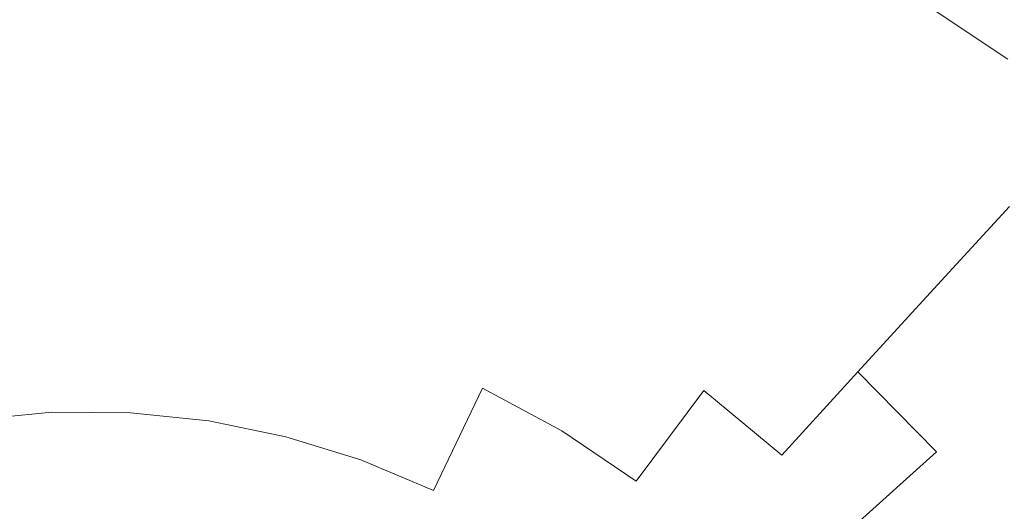
# Model space of a CAD drawing. Extents: x -1 to 1600, y -991 to 5.
# Drawn here: x 853 to 868, y -706 to -699 of the extents above; entities that cross this region are included whole.
import ezdxf

# ---------------------------------------------------------------- set-up
doc = ezdxf.new("R2010")
doc.units = 0
doc.header["$LTSCALE"] = 500
doc.header["$MEASUREMENT"] = 0
doc.layers.add('EXC-KOREK', color=7, linetype='Continuous')
doc.layers.add('WANNA-AKRYL', color=7, linetype='Continuous')

msp = doc.modelspace()

# ---------------------------------------------------------------- linework, layer by layer
at = {"layer": 'EXC-KOREK', "lineweight": 0}
for points, invisible_edges in [([(867.049, -698.926, -383.33), (866.108, -696.288, -383.876), (865.247, -697.708, -383.33), (867.049, -698.926, -383.33)], 15), ([(866.108, -696.288, -383.876), (867.049, -698.926, -383.33), (868.046, -697.597, -383.876), (866.108, -696.288, -383.876)], 15), ([(864.38, -699.136, -382.821), (863.334, -696.672, -383.33), (862.612, -698.177, -382.821), (864.38, -699.136, -382.821)], 15), ([(863.334, -696.672, -383.33), (864.38, -699.136, -382.821), (865.247, -697.708, -383.33), (863.334, -696.672, -383.33)], 15), ([(860.185, -698.973, -382.346), (858.837, -696.803, -382.821), (858.42, -698.429, -382.346), (860.185, -698.973, -382.346)], 15), ([(858.837, -696.803, -382.821), (860.185, -698.973, -382.346), (860.758, -697.396, -382.821), (858.837, -696.803, -382.821)], 15), ([(861.886, -699.69, -382.346), (860.758, -697.396, -382.821), (860.185, -698.973, -382.346), (861.886, -699.69, -382.346)], 15), ([(860.758, -697.396, -382.821), (861.886, -699.69, -382.346), (862.612, -698.177, -382.821), (860.758, -697.396, -382.821)], 15), ([(868.724, -700.314, -383.33), (868.046, -697.597, -383.876), (867.049, -698.926, -383.33), (868.724, -700.314, -383.33)], 15), ([(866.047, -700.262, -382.821), (865.247, -697.708, -383.33), (864.38, -699.136, -382.821), (866.047, -700.262, -382.821)], 15), ([(865.247, -697.708, -383.33), (866.047, -700.262, -382.821), (867.049, -698.926, -383.33), (865.247, -697.708, -383.33)], 15), ([(851.089, -698.028, -382.346), (853.001, -699.54, -381.906), (852.927, -697.856, -382.346), (851.089, -698.028, -382.346)], 15), ([(852.927, -697.856, -382.346), (854.682, -699.55, -381.906), (854.774, -697.867, -382.346), (852.927, -697.856, -382.346)], 15), ([(854.682, -699.55, -381.906), (852.927, -697.856, -382.346), (853.001, -699.54, -381.906), (854.682, -699.55, -381.906)], 15), ([(856.354, -699.725, -381.906), (854.774, -697.867, -382.346), (854.682, -699.55, -381.906), (856.354, -699.725, -381.906)], 15), ([(854.774, -697.867, -382.346), (856.354, -699.725, -381.906), (856.611, -698.059, -382.346), (854.774, -697.867, -382.346)], 15), ([(853.001, -699.54, -381.906), (851.089, -698.028, -382.346), (851.327, -699.697, -381.906), (853.001, -699.54, -381.906)], 15), ([(858.002, -700.061, -381.906), (856.611, -698.059, -382.346), (856.354, -699.725, -381.906), (858.002, -700.061, -381.906)], 15), ([(856.611, -698.059, -382.346), (858.002, -700.061, -381.906), (858.42, -698.429, -382.346), (856.611, -698.059, -382.346)], 15), ([(863.51, -700.57, -382.346), (862.612, -698.177, -382.821), (861.886, -699.69, -382.346), (863.51, -700.57, -382.346)], 15), ([(862.612, -698.177, -382.821), (863.51, -700.57, -382.346), (864.38, -699.136, -382.821), (862.612, -698.177, -382.821)], 15), ([(859.608, -700.557, -381.906), (858.42, -698.429, -382.346), (858.002, -700.061, -381.906), (859.608, -700.557, -381.906)], 15), ([(858.42, -698.429, -382.346), (859.608, -700.557, -381.906), (860.185, -698.973, -382.346), (858.42, -698.429, -382.346)], 15), ([(861.157, -701.21, -381.906), (860.185, -698.973, -382.346), (859.608, -700.557, -381.906), (861.157, -701.21, -381.906)], 15), ([(860.185, -698.973, -382.346), (861.157, -701.21, -381.906), (861.886, -699.69, -382.346), (860.185, -698.973, -382.346)], 15), ([(867.596, -701.545, -382.821), (867.049, -698.926, -383.33), (866.047, -700.262, -382.821), (867.596, -701.545, -382.821)], 15), ([(867.049, -698.926, -383.33), (867.596, -701.545, -382.821), (868.724, -700.314, -383.33), (867.049, -698.926, -383.33)], 15), ([(865.04, -701.604, -382.346), (864.38, -699.136, -382.821), (863.51, -700.57, -382.346), (865.04, -701.604, -382.346)], 15), ([(864.38, -699.136, -382.821), (865.04, -701.604, -382.346), (866.047, -700.262, -382.821), (864.38, -699.136, -382.821)], 15), ([(851.327, -699.697, -381.906), (853.075, -701.231, -381.502), (853.001, -699.54, -381.906), (851.327, -699.697, -381.906)], 15), ([(853.001, -699.54, -381.906), (854.59, -701.24, -381.502), (854.682, -699.55, -381.906), (853.001, -699.54, -381.906)], 15), ([(854.59, -701.24, -381.502), (853.001, -699.54, -381.906), (853.075, -701.231, -381.502), (854.59, -701.24, -381.502)], 15), ([(856.097, -701.397, -381.502), (854.682, -699.55, -381.906), (854.59, -701.24, -381.502), (856.097, -701.397, -381.502)], 15), ([(854.682, -699.55, -381.906), (856.097, -701.397, -381.502), (856.354, -699.725, -381.906), (854.682, -699.55, -381.906)], 15), ([(853.075, -701.231, -381.502), (851.327, -699.697, -381.906), (851.566, -701.372, -381.502), (853.075, -701.231, -381.502)], 15), ([(857.582, -701.701, -381.502), (856.354, -699.725, -381.906), (856.097, -701.397, -381.502), (857.582, -701.701, -381.502)], 15), ([(856.354, -699.725, -381.906), (857.582, -701.701, -381.502), (858.002, -700.061, -381.906), (856.354, -699.725, -381.906)], 15), ([(862.636, -702.011, -381.906), (861.886, -699.69, -382.346), (861.157, -701.21, -381.906), (862.636, -702.011, -381.906)], 15), ([(861.886, -699.69, -382.346), (862.636, -702.011, -381.906), (863.51, -700.57, -382.346), (861.886, -699.69, -382.346)], 15), ([(859.029, -702.147, -381.502), (858.002, -700.061, -381.906), (857.582, -701.701, -381.502), (859.029, -702.147, -381.502)], 15), ([(858.002, -700.061, -381.906), (859.029, -702.147, -381.502), (859.608, -700.557, -381.906), (858.002, -700.061, -381.906)], 15), ([(866.462, -702.782, -382.346), (866.047, -700.262, -382.821), (865.04, -701.604, -382.346), (866.462, -702.782, -382.346)], 15), ([(866.047, -700.262, -382.821), (866.462, -702.782, -382.346), (867.596, -701.545, -382.821), (866.047, -700.262, -382.821)], 15), ([(860.425, -702.736, -381.502), (859.608, -700.557, -381.906), (859.029, -702.147, -381.502), (860.425, -702.736, -381.502)], 15), ([(859.608, -700.557, -381.906), (860.425, -702.736, -381.502), (861.157, -701.21, -381.906), (859.608, -700.557, -381.906)], 15), ([(864.029, -702.952, -381.906), (863.51, -700.57, -382.346), (862.636, -702.011, -381.906), (864.029, -702.952, -381.906)], 15), ([(863.51, -700.57, -382.346), (864.029, -702.952, -381.906), (865.04, -701.604, -382.346), (863.51, -700.57, -382.346)], 15), ([(861.758, -703.458, -381.502), (861.157, -701.21, -381.906), (860.425, -702.736, -381.502), (861.758, -703.458, -381.502)], 15), ([(861.157, -701.21, -381.906), (861.758, -703.458, -381.502), (862.636, -702.011, -381.906), (861.157, -701.21, -381.906)], 15), ([(851.566, -701.372, -381.502), (853.149, -702.928, -381.134), (853.075, -701.231, -381.502), (851.566, -701.372, -381.502)], 15), ([(853.149, -702.928, -381.134), (851.566, -701.372, -381.502), (851.806, -703.054, -381.134), (853.149, -702.928, -381.134)], 15), ([(853.075, -701.231, -381.502), (854.497, -702.936, -381.134), (854.59, -701.24, -381.502), (853.075, -701.231, -381.502)], 15), ([(854.497, -702.936, -381.134), (853.075, -701.231, -381.502), (853.149, -702.928, -381.134), (854.497, -702.936, -381.134)], 15), ([(855.839, -703.076, -381.134), (854.59, -701.24, -381.502), (854.497, -702.936, -381.134), (855.839, -703.076, -381.134)], 15), ([(854.59, -701.24, -381.502), (855.839, -703.076, -381.134), (856.097, -701.397, -381.502), (854.59, -701.24, -381.502)], 15), ([(857.16, -703.346, -381.134), (856.097, -701.397, -381.502), (855.839, -703.076, -381.134), (857.16, -703.346, -381.134)], 15), ([(856.097, -701.397, -381.502), (857.16, -703.346, -381.134), (857.582, -701.701, -381.502), (856.097, -701.397, -381.502)], 15), ([(865.323, -704.025, -381.906), (865.04, -701.604, -382.346), (864.029, -702.952, -381.906), (865.323, -704.025, -381.906)], 15), ([(865.04, -701.604, -382.346), (865.323, -704.025, -381.906), (866.462, -702.782, -382.346), (865.04, -701.604, -382.346)], 15), ([(867.76, -704.096, -382.346), (867.596, -701.545, -382.821), (866.462, -702.782, -382.346), (867.76, -704.096, -382.346)], 13), ([(858.448, -703.744, -381.134), (857.582, -701.701, -381.502), (857.16, -703.346, -381.134), (858.448, -703.744, -381.134)], 15), ([(857.582, -701.701, -381.502), (858.448, -703.744, -381.134), (859.029, -702.147, -381.502), (857.582, -701.701, -381.502)], 15), ([(863.013, -704.306, -381.502), (862.636, -702.011, -381.906), (861.758, -703.458, -381.502), (863.013, -704.306, -381.502)], 15), ([(862.636, -702.011, -381.906), (863.013, -704.306, -381.502), (864.029, -702.952, -381.906), (862.636, -702.011, -381.906)], 15), ([(859.691, -704.267, -381.134), (859.029, -702.147, -381.502), (858.448, -703.744, -381.134), (859.691, -704.267, -381.134)], 15), ([(859.029, -702.147, -381.502), (859.691, -704.267, -381.134), (860.425, -702.736, -381.502), (859.029, -702.147, -381.502)], 15), ([(860.877, -704.91, -381.134), (860.425, -702.736, -381.502), (859.691, -704.267, -381.134), (860.877, -704.91, -381.134)], 15), ([(860.425, -702.736, -381.502), (860.877, -704.91, -381.134), (861.758, -703.458, -381.502), (860.425, -702.736, -381.502)], 15), ([(866.505, -705.221, -381.906), (866.462, -702.782, -382.346), (865.323, -704.025, -381.906), (866.505, -705.221, -381.906)], 9), ([(866.462, -702.782, -382.346), (866.505, -705.221, -381.906), (867.76, -704.096, -382.346), (866.462, -702.782, -382.346)], 15), ([(851.806, -703.054, -381.134), (853.223, -704.631, -380.801), (853.149, -702.928, -381.134), (851.806, -703.054, -381.134)], 15), ([(853.149, -702.928, -381.134), (854.404, -704.638, -380.801), (854.497, -702.936, -381.134), (853.149, -702.928, -381.134)], 15), ([(854.404, -704.638, -380.801), (853.149, -702.928, -381.134), (853.223, -704.631, -380.801), (854.404, -704.638, -380.801)], 11), ([(855.579, -704.76, -380.801), (854.497, -702.936, -381.134), (854.404, -704.638, -380.801), (855.579, -704.76, -380.801)], 11), ([(854.497, -702.936, -381.134), (855.579, -704.76, -380.801), (855.839, -703.076, -381.134), (854.497, -702.936, -381.134)], 15), ([(864.18, -705.273, -381.502), (864.029, -702.952, -381.906), (863.013, -704.306, -381.502), (864.18, -705.273, -381.502)], 15), ([(864.029, -702.952, -381.906), (864.18, -705.273, -381.502), (865.323, -704.025, -381.906), (864.029, -702.952, -381.906)], 15), ([(853.223, -704.631, -380.801), (851.806, -703.054, -381.134), (852.047, -704.741, -380.801), (853.223, -704.631, -380.801)], 11), ([(856.737, -704.997, -380.801), (855.839, -703.076, -381.134), (855.579, -704.76, -380.801), (856.737, -704.997, -380.801)], 11), ([(855.839, -703.076, -381.134), (856.737, -704.997, -380.801), (857.16, -703.346, -381.134), (855.839, -703.076, -381.134)], 15), ([(857.865, -705.345, -380.801), (857.16, -703.346, -381.134), (856.737, -704.997, -380.801), (857.865, -705.345, -380.801)], 11), ([(857.16, -703.346, -381.134), (857.865, -705.345, -380.801), (858.448, -703.744, -381.134), (857.16, -703.346, -381.134)], 15), ([(861.994, -705.665, -381.134), (861.758, -703.458, -381.502), (860.877, -704.91, -381.134), (861.994, -705.665, -381.134)], 15), ([(861.758, -703.458, -381.502), (861.994, -705.665, -381.134), (863.013, -704.306, -381.502), (861.758, -703.458, -381.502)], 15), ([(858.954, -705.804, -380.801), (858.448, -703.744, -381.134), (857.865, -705.345, -380.801), (858.954, -705.804, -380.801)], 11), ([(858.448, -703.744, -381.134), (858.954, -705.804, -380.801), (859.691, -704.267, -381.134), (858.448, -703.744, -381.134)], 13), ([(865.245, -706.351, -381.502), (865.323, -704.025, -381.906), (864.18, -705.273, -381.502), (865.245, -706.351, -381.502)], 13), ([(865.323, -704.025, -381.906), (865.245, -706.351, -381.502), (866.505, -705.221, -381.906), (865.323, -704.025, -381.906)], 13), ([(867.564, -706.527, -381.906), (867.76, -704.096, -382.346), (866.505, -705.221, -381.906), (867.564, -706.527, -381.906)], 15), ([(859.993, -706.367, -380.801), (859.691, -704.267, -381.134), (858.954, -705.804, -380.801), (859.993, -706.367, -380.801)], 15), ([(859.691, -704.267, -381.134), (859.993, -706.367, -380.801), (860.877, -704.91, -381.134), (859.691, -704.267, -381.134)], 11), ([(863.032, -706.525, -381.134), (863.013, -704.306, -381.502), (861.994, -705.665, -381.134), (863.032, -706.525, -381.134)], 13), ([(863.013, -704.306, -381.502), (863.032, -706.525, -381.134), (864.18, -705.273, -381.502), (863.013, -704.306, -381.502)], 11), ([(852.047, -704.741, -380.801), (853.297, -706.316, -380.508), (853.223, -704.631, -380.801), (852.047, -704.741, -380.801)], 15), ([(853.297, -706.316, -380.508), (852.047, -704.741, -380.801), (852.284, -706.406, -380.509), (853.297, -706.316, -380.508)], 15), ([(853.223, -704.631, -380.801), (854.313, -706.318, -380.509), (854.404, -704.638, -380.801), (853.223, -704.631, -380.801)], 15), ([(854.313, -706.318, -380.509), (853.223, -704.631, -380.801), (853.297, -706.316, -380.508), (854.313, -706.318, -380.509)], 15), ([(855.324, -706.419, -380.509), (854.404, -704.638, -380.801), (854.313, -706.318, -380.509), (855.324, -706.419, -380.509)], 15), ([(854.404, -704.638, -380.801), (855.324, -706.419, -380.509), (855.579, -704.76, -380.801), (854.404, -704.638, -380.801)], 15), ([(856.318, -706.626, -380.509), (855.579, -704.76, -380.801), (855.324, -706.419, -380.509), (856.318, -706.626, -380.509)], 15), ([(855.579, -704.76, -380.801), (856.318, -706.626, -380.509), (856.737, -704.997, -380.801), (855.579, -704.76, -380.801)], 15), ([(860.971, -707.028, -380.801), (860.877, -704.91, -381.134), (859.993, -706.367, -380.801), (860.971, -707.028, -380.801)], 15), ([(860.877, -704.91, -381.134), (860.971, -707.028, -380.801), (861.994, -705.665, -381.134), (860.877, -704.91, -381.134)], 11), ([(857.288, -706.931, -380.508), (856.737, -704.997, -380.801), (856.318, -706.626, -380.509), (857.288, -706.931, -380.508)], 15), ([(856.737, -704.997, -380.801), (857.288, -706.931, -380.508), (857.865, -705.345, -380.801), (856.737, -704.997, -380.801)], 15), ([(858.227, -707.321, -380.509), (857.865, -705.345, -380.801), (857.288, -706.931, -380.508), (858.227, -707.321, -380.509)], 15), ([(857.865, -705.345, -380.801), (858.227, -707.321, -380.509), (858.954, -705.804, -380.801), (857.865, -705.345, -380.801)], 15), ([(863.98, -707.484, -381.134), (864.18, -705.273, -381.502), (863.032, -706.525, -381.134), (863.98, -707.484, -381.134)], 15), ([(864.18, -705.273, -381.502), (863.98, -707.484, -381.134), (865.245, -706.351, -381.502), (864.18, -705.273, -381.502)], 15), ([(866.199, -707.528, -381.502), (866.505, -705.221, -381.906), (865.245, -706.351, -381.502), (866.199, -707.528, -381.502)], 15), ([(866.505, -705.221, -381.906), (866.199, -707.528, -381.502), (867.564, -706.527, -381.906), (866.505, -705.221, -381.906)], 15), ([(859.122, -707.801, -380.509), (858.954, -705.804, -380.801), (858.227, -707.321, -380.509), (859.122, -707.801, -380.509)], 15), ([(858.954, -705.804, -380.801), (859.122, -707.801, -380.509), (859.993, -706.367, -380.801), (858.954, -705.804, -380.801)], 15), ([(861.881, -707.782, -380.801), (861.994, -705.665, -381.134), (860.971, -707.028, -380.801), (861.881, -707.782, -380.801)], 15), ([(861.994, -705.665, -381.134), (861.881, -707.782, -380.801), (863.032, -706.525, -381.134), (861.994, -705.665, -381.134)], 15)]:
    msp.add_3dface(points, dxfattribs=dict(at, invisible_edges=invisible_edges))
at = {"layer": 'WANNA-AKRYL', "lineweight": 0}
for points, invisible_edges in [([(867.956, -698.875, -408.485), (864.726, -695.701, -407.874), (864.324, -696.443, -408.486), (867.956, -698.875, -408.485)], 15), ([(864.726, -695.701, -407.874), (867.956, -698.875, -408.485), (868.496, -698.225, -407.873), (864.726, -695.701, -407.874)], 15), ([(867.571, -699.339, -408.922), (864.324, -696.443, -408.486), (864.036, -696.973, -408.923), (867.571, -699.339, -408.922)], 11), ([(864.324, -696.443, -408.486), (867.571, -699.339, -408.922), (867.956, -698.875, -408.485), (864.324, -696.443, -408.486)], 15)]:
    msp.add_3dface(points, dxfattribs=dict(at, invisible_edges=invisible_edges))

doc.saveas('drawing.dxf')
